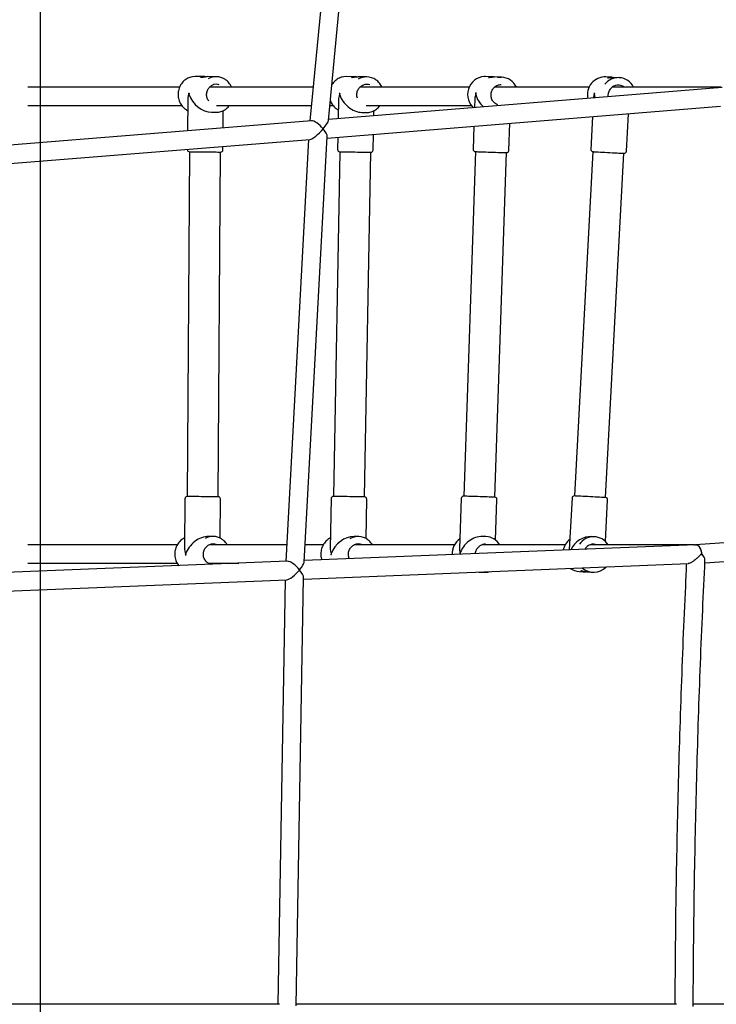
# Model space of a CAD drawing. Units: millimetres. Extents: x 14874 to 22052, y 20589 to 33041.
# Drawn here: x 18956 to 19562, y 27743 to 28600 of the extents above; entities that cross this region are included whole.
import ezdxf

# ---------------------------------------------------------------- set-up
doc = ezdxf.new("R2010")
doc.units = ezdxf.units.MM
doc.header["$LTSCALE"] = 200
doc.layers.add('OTWORY_MONTAŻOWE', color=1, linetype='Continuous')

msp = doc.modelspace()

# ---------------------------------------------------------------- linework, layer by layer
at = {"color": 7, "linetype": 'Continuous', "lineweight": 25}
for p, q in [((19243.42, 28874.84), (19208.88, 28511.65)), ((19224.98, 28512.01), (19259.77, 28877.81)), ((19116.77, 28550.22), (19108.85, 28550.28)), ((19127.38, 28550.15), (19119.48, 28550.2)), ((19248.24, 28550.18), (19240.69, 28550.31)), ((19245.14, 28549.62), (19245.3, 28549.58)), ((19258.34, 28549.99), (19250.81, 28550.13)), ((19367.51, 28550.02), (19361.53, 28550.22)), ((19375.55, 28549.74), (19369.55, 28549.95)), ((19471.25, 28549.67), (19466.25, 28549.94)), ((19477.96, 28549.31), (19472.96, 28549.58)), ((19095.53, 28541.09), (18963.42, 28541.09)), ((19211.68, 28541.09), (19121.49, 28541.09)), ((19567.49, 28540.61), (19225.07, 28512.96)), ((19347.37, 28541.09), (19252.52, 28541.09)), ((19451.76, 28541.09), (19369.61, 28541.09)), ((19566.62, 28541.09), (19471.96, 28541.09)), ((19102.47, 28529.52), (19102.28, 28503.04)), ((19233.64, 28529.89), (19233.34, 28513.63)), ((19352.38, 28531.01), (19352.12, 28523.22)), ((19455.62, 28531.63), (19455.61, 28531.58)), ((18963.42, 28525.09), (19097.45, 28525.09)), ((19101.33, 28521.42), (19102.41, 28520.81)), ((19127.5, 28525.09), (19210.15, 28525.09)), ((19223.82, 28496.81), (19566.21, 28524.46)), ((19226.23, 28525.09), (19229.04, 28525.09)), ((19257.7, 28525.09), (19349.25, 28525.09)), ((19123.2, 28519.17), (19127.16, 28519.15)), ((19133.3, 28505.55), (19133.4, 28520.61)), ((19253.99, 28519.06), (19257.77, 28519)), ((19264.39, 28516.14), (19264.48, 28520.58)), ((19454.75, 28515.46), (19453.21, 28486.95)), ((19484.17, 28485.28), (19485.93, 28517.97)), ((19210.15, 28511.75), (18867.27, 28484.06)), ((19351.57, 28507.12), (19350.89, 28486.95)), ((19381.87, 28485.89), (19382.68, 28509.64)), ((18866.4, 28467.94), (19208.82, 28495.59)), ((19207.72, 28495.51), (19187.83, 28128.43)), ((19203.83, 28127.88), (19223.88, 28498)), ((19233.05, 28497.55), (19232.85, 28486.85)), ((19263.85, 28486.28), (19264.1, 28500.06)), ((19102.16, 28486.98), (19102.16, 28486.72)), ((19133.16, 28486.5), (19133.18, 28489.49)), ((19104.15, 28484.81), (19102.02, 28184.82)), ((19129.01, 28184.62), (19131.15, 28484.62)), ((19234.82, 28484.91), (19229.32, 28184.96)), ((19256.32, 28184.47), (19261.81, 28484.42)), ((19352.82, 28484.98), (19342.62, 28185.15)), ((19369.6, 28184.23), (19379.8, 28484.06)), ((19455.11, 28484.94), (19439, 28185.37)), ((19465.96, 28183.92), (19482.07, 28483.49)), ((19100, 28182.93), (19099.7, 28140.13)), ((19130.76, 28148.62), (19131, 28182.71)), ((19227.29, 28183.1), (19226.5, 28140.05)), ((19257.65, 28148.23), (19258.28, 28182.53)), ((19340.55, 28183.32), (19339.05, 28139.26)), ((19370.33, 28146.96), (19371.54, 28182.27)), ((19436.9, 28183.58), (19434.49, 28138.9)), ((19465.91, 28145.82), (19467.85, 28181.92)), ((19835.11, 28162.43), (19544.39, 28142.77)), ((19124.54, 28150.16), (19120.57, 28150.18)), ((19251.01, 28150.06), (19247.23, 28150.13)), ((19361.95, 28149.97), (19358.95, 28150.08)), ((19456.48, 28149.88), (19453.97, 28150.02)), ((19552.48, 28127.28), (19834.92, 28146.38)), ((19093.47, 28142.78), (18963.42, 28142.78)), ((19188.61, 28142.78), (19121.03, 28142.78)), ((19544.44, 28142.77), (19203.89, 28129.07)), ((19220.5, 28142.78), (19204.63, 28142.78)), ((19334.49, 28142.78), (19247.38, 28142.78)), ((19430.84, 28142.78), (19358.3, 28142.78)), ((19543.48, 28142.78), (19452.45, 28142.78)), ((19189.27, 28128.49), (18854.32, 28115.02)), ((18963.42, 28126.78), (19093.51, 28126.78)), ((19120.47, 28126.78), (19146.82, 28126.78)), ((19136.79, 28126.38), (19137.03, 28126.78)), ((19203.29, 28113.04), (19538.3, 28126.51)), ((19355.72, 28119.17), (19360.89, 28118.99)), ((19443.1, 28119.56), (19448.1, 28119.29)), ((19444.66, 28120.13), (19444.63, 28120.1)), ((19449.81, 28119.2), (19454.82, 28118.93)), ((18853.97, 28098.99), (19188.61, 28112.45)), ((19187.28, 28112.39), (19180.91, 27743.02)), ((19196.89, 27741.71), (19203.32, 28114.38)), ((19182.43, 27743.02), (18851.29, 27743.02)), ((19527.78, 27743.02), (19196.91, 27743.02)), ((19827.07, 27743.02), (19542.36, 27743.02))]:
    msp.add_line(p, q, dxfattribs=at)
at = {"color": 7, "linetype": 'Continuous', "lineweight": 25, "flags": 128}
for points in [[(19108.85, 28550.28), (19106.62, 28550.11), (19105.12, 28549.79)], [(19240.69, 28550.31), (19238.45, 28550.17), (19236.91, 28549.86)], [(19361.53, 28550.22), (19360.38, 28550.21), (19358.11, 28549.93), (19355.9, 28549.29), (19353.81, 28548.3), (19351.89, 28547), (19350.18, 28545.42), (19348.73, 28543.58), (19347.56, 28541.53), (19346.71, 28539.32), (19346.2, 28537.01), (19346.03, 28534.64), (19346.21, 28532.28), (19346.74, 28529.97), (19347.61, 28527.78), (19348.78, 28525.74), (19350.25, 28523.92), (19351.04, 28523.13)], [(19371.91, 28549.4), (19373.26, 28549.64), (19375.55, 28549.74)], [(19127.34, 28543.65), (19125.63, 28543.47), (19124.78, 28543.24)], [(19129.97, 28543.18), (19129.04, 28543.45), (19127.34, 28543.65)], [(19258.22, 28543.49), (19256.5, 28543.34), (19255.6, 28543.1)], [(19260.89, 28542.98), (19259.93, 28543.28), (19258.22, 28543.49)], [(19103.14, 28535.82), (19103.21, 28535.82), (19103.28, 28535.82), (19103.36, 28535.82), (19103.45, 28535.82), (19103.53, 28535.81), (19103.63, 28535.81), (19103.72, 28535.81), (19103.82, 28535.81)], [(19234.3, 28535.93), (19234.37, 28535.93), (19234.44, 28535.93), (19234.52, 28535.92), (19234.6, 28535.92), (19234.68, 28535.92), (19234.77, 28535.92), (19234.86, 28535.92), (19234.95, 28535.92)], [(19352.86, 28536.01), (19352.91, 28536), (19352.96, 28536), (19353.02, 28536), (19353.08, 28536), (19353.15, 28536), (19353.22, 28535.99), (19353.29, 28535.99), (19353.37, 28535.99)], [(19456.03, 28535.97), (19456.07, 28535.96), (19456.12, 28535.96), (19456.17, 28535.96), (19456.22, 28535.96), (19456.27, 28535.95), (19456.33, 28535.95), (19456.4, 28535.95), (19456.47, 28535.94)], [(19232.49, 28521.76), (19232.68, 28521.63), (19233.48, 28521.14)], [(19104.05, 28484.81), (19104.13, 28484.81), (19104.54, 28484.81), (19105.29, 28484.8), (19106.35, 28484.79), (19107.72, 28484.78), (19109.33, 28484.77), (19111.17, 28484.76), (19113.17, 28484.74), (19115.29, 28484.73), (19117.47, 28484.71), (19119.65, 28484.7), (19121.78, 28484.68), (19123.81, 28484.67), (19125.67, 28484.66), (19127.33, 28484.64), (19128.74, 28484.63), (19129.86, 28484.63), (19130.66, 28484.62), (19131.13, 28484.62), (19131.25, 28484.62)], [(19234.72, 28484.91), (19234.77, 28484.91), (19235.14, 28484.9), (19235.86, 28484.89), (19236.89, 28484.87), (19238.22, 28484.85), (19239.81, 28484.82), (19241.63, 28484.79), (19243.61, 28484.75), (19245.72, 28484.71), (19247.9, 28484.67), (19250.08, 28484.63), (19252.22, 28484.59), (19254.26, 28484.55), (19256.14, 28484.52), (19257.83, 28484.49), (19259.26, 28484.46), (19260.41, 28484.44), (19261.25, 28484.43), (19261.76, 28484.42), (19261.91, 28484.41)], [(19352.72, 28484.98), (19352.79, 28484.98), (19353.18, 28484.97)], [(19353.18, 28484.97), (19353.92, 28484.94), (19354.97, 28484.91), (19356.32, 28484.86), (19357.93, 28484.8), (19359.75, 28484.74), (19361.75, 28484.67), (19363.86, 28484.6), (19366.04, 28484.53), (19368.22, 28484.45), (19370.36, 28484.38), (19372.38, 28484.31), (19374.26, 28484.25), (19375.92, 28484.19), (19377.34, 28484.14), (19378.47, 28484.11), (19379.29, 28484.08), (19379.77, 28484.06), (19379.9, 28484.06)], [(19455.01, 28484.95), (19455.03, 28484.95), (19455.33, 28484.93)], [(19455.33, 28484.93), (19455.97, 28484.9), (19456.94, 28484.84), (19458.22, 28484.77), (19459.76, 28484.69), (19461.53, 28484.6), (19463.48, 28484.49), (19465.56, 28484.38), (19467.72, 28484.26), (19469.91, 28484.15), (19472.06, 28484.03), (19474.12, 28483.92), (19476.04, 28483.82), (19477.76, 28483.72), (19479.25, 28483.64), (19480.46, 28483.58), (19481.37, 28483.53), (19481.94, 28483.5), (19482.17, 28483.49), (19482.17, 28483.49)], [(19102.74, 28184.81), (19102.16, 28184.82), (19101.92, 28184.82), (19101.92, 28184.82)], [(19129.11, 28184.62), (19129.1, 28184.62), (19128.8, 28184.63), (19128.17, 28184.63), (19127.2, 28184.64), (19125.93, 28184.65), (19124.4, 28184.66), (19122.63, 28184.67), (19120.68, 28184.68), (19118.59, 28184.7), (19116.43, 28184.71), (19114.24, 28184.73), (19112.08, 28184.74), (19110.02, 28184.76), (19108.09, 28184.77), (19106.36, 28184.79), (19104.87, 28184.8), (19103.65, 28184.8), (19102.74, 28184.81)], [(19229.96, 28184.95), (19229.42, 28184.96), (19229.22, 28184.96), (19229.22, 28184.96)], [(19256.42, 28184.46), (19256.38, 28184.46), (19256.05, 28184.47), (19255.38, 28184.48), (19254.38, 28184.5), (19253.08, 28184.53), (19251.52, 28184.55), (19249.73, 28184.59), (19247.76, 28184.62), (19245.66, 28184.66), (19243.49, 28184.7), (19241.31, 28184.74), (19239.16, 28184.78), (19237.11, 28184.82), (19235.2, 28184.85), (19233.49, 28184.88), (19232.03, 28184.91), (19230.84, 28184.93), (19229.96, 28184.95)], [(19369.7, 28184.23), (19369.68, 28184.23), (19369.37, 28184.24), (19368.72, 28184.26), (19367.74, 28184.3), (19366.46, 28184.34), (19364.92, 28184.39), (19363.14, 28184.45), (19361.18, 28184.52), (19359.1, 28184.59), (19356.93, 28184.66), (19354.74, 28184.74), (19352.59, 28184.81), (19350.53, 28184.88), (19348.61, 28184.95), (19346.89, 28185.01), (19345.41, 28185.06), (19344.2, 28185.1), (19343.31, 28185.13), (19342.74, 28185.15), (19342.52, 28185.16), (19342.52, 28185.16)], [(19466.06, 28183.92), (19465.98, 28183.92), (19465.58, 28183.94), (19464.84, 28183.98), (19463.78, 28184.04), (19462.43, 28184.11), (19460.82, 28184.2), (19458.99, 28184.3), (19456.99, 28184.41), (19454.88, 28184.52), (19452.7, 28184.64), (19450.52, 28184.75), (19448.39, 28184.87), (19446.37, 28184.98), (19444.5, 28185.08), (19442.84, 28185.17), (19441.43, 28185.24), (19440.31, 28185.3), (19439.5, 28185.35), (19439.02, 28185.37), (19438.9, 28185.38)], [(19124.49, 28143.66), (19122.79, 28143.48), (19121.93, 28143.25)], [(19127.13, 28143.19), (19126.19, 28143.46), (19124.49, 28143.66)], [(19250.89, 28143.56), (19249.17, 28143.41), (19248.27, 28143.17)], [(19253.56, 28143.05), (19252.6, 28143.34), (19250.89, 28143.56)], [(19100.96, 28133.82), (19100.86, 28133.82), (19100.77, 28133.82), (19100.68, 28133.82), (19100.59, 28133.83), (19100.5, 28133.83), (19100.42, 28133.83), (19100.35, 28133.83), (19100.28, 28133.83)], [(19227.59, 28133.98), (19227.49, 28133.99), (19227.4, 28133.99), (19227.32, 28133.99), (19227.23, 28133.99), (19227.15, 28133.99), (19227.08, 28133.99), (19227, 28133.99), (19226.94, 28134)]]:
    msp.add_lwpolyline(points, dxfattribs=at)
at = {"color": 7, "linetype": 'Continuous', "lineweight": 25}
for centre, radius, start, end in [((19127.29, 28536.31), 13.84, 57.08632, 120.70214), ((19258.08, 28535.97), 14.01, 55.17012, 121.8716), ((19374.91, 28534.81), 14.94, 24.8566, 87.55811), ((19465.68, 28534.52), 15.43, 87.87707, 192.52718), ((19477.21, 28534.3), 15.03, 87.12278, 141.92617), ((19477.07, 28534.24), 15.09, 27.00887, 86.6048), ((19477.14, 28534.17), 8.65, 53.12216, 139.42757), ((19104.06, 28486.71), 1.9, 179.59246, 269.59246), ((19131.26, 28486.52), 1.9, 269.59246, 359.59246), ((19234.75, 28486.81), 1.9, 178.95034, 268.95034), ((19352.78, 28486.88), 1.9, 178.05106, 268.05106), ((19455.11, 28486.84), 1.9, 176.92116, 266.92116), ((19261.95, 28486.31), 1.9, 268.95034, 358.95034), ((19379.97, 28485.96), 1.9, 268.05106, 358.05106), ((19482.27, 28485.38), 1.9, 266.92116, 356.92116), ((19101.9, 28182.92), 1.9, 89.59246, 179.59246), ((19129.1, 28182.72), 1.9, 359.59246, 89.59246), ((19229.19, 28183.06), 1.9, 88.95034, 178.95034), ((19256.38, 28182.56), 1.9, 358.95034, 88.95034), ((19342.45, 28183.26), 1.9, 88.05106, 178.05106), ((19369.64, 28182.33), 1.9, 358.05106, 88.05106), ((19438.79, 28183.48), 1.9, 86.92116, 176.92116), ((19465.96, 28182.02), 1.9, 356.92116, 86.92116), ((19124.44, 28136.32), 13.84, 57.31247, 119.78129), ((19250.75, 28136.04), 14.02, 54.18206, 121.10341), ((19348.14, 28134.98), 15.71, 123.99382, 182.68958), ((19361.34, 28135.11), 14.88, 31.03682, 87.6657), ((19444.4, 28135.09), 15.58, 127.2906, 168.75078), ((19455.67, 28134.93), 14.96, 31.66595, 145.89309), ((19361.44, 28135.06), 8.42, 88.06036, 106.5042), ((19455.67, 28134.7), 8.7, 68.25583, 151.16015), ((19361.38, 28133.48), 14.49, 258.42351, 286.18274), ((19443.91, 28134.41), 14.87, 234.08364, 266.87625), ((19455.62, 28133.81), 14.9, 227.7533, 316.85276)]:
    msp.add_arc(centre, radius, start, end, dxfattribs=at)
for centre, major_axis, ratio, start_param, end_param in [((19118, 28534.71), (12.79, 12.61), 0.700208, 2.181662, 2.530727), ((19118, 28534.71), (-12.61, 12.79), 0.700208, 0.89537, 0.959931), ((19118, 28534.71), (12.79, 12.61), 0.700208, 2.117101, 2.181662), ((19118, 28534.71), (-12.61, 12.79), 0.700208, 0.959931, 2.530727), ((19249.23, 28534.65), (12.85, 12.39), 0.713293, 2.190388, 2.522001), ((19249.23, 28534.65), (-12.39, 12.85), 0.713293, 0.886643, 0.951204), ((19249.23, 28534.65), (12.85, 12.39), 0.713293, 2.125827, 2.190388), ((19249.23, 28534.65), (-12.39, 12.85), 0.713293, 0.951204, 2.522001), ((19368.01, 28534.49), (12.71, 11.87), 0.767327, 2.225295, 2.487094), ((19368.01, 28534.49), (-11.87, 12.71), 0.767327, 0.851737, 0.916298), ((19368.01, 28534.49), (12.71, 11.87), 0.767327, 2.160734, 2.225295), ((19368.01, 28534.49), (-11.87, 12.71), 0.767327, 0.916298, 1.697872), ((19471.28, 28534.14), (12.72, 11.42), 0.802585, 2.247111, 2.465278), ((19471.28, 28534.14), (-11.42, 12.72), 0.802585, 0.82992, 0.894481), ((19471.28, 28534.14), (12.72, 11.42), 0.802585, 2.18255, 2.247111), ((19471.28, 28534.14), (-11.42, 12.72), 0.802585, 0.894481, 1.103427), ((19216.21, 28504.22), (8.19, 8.41), 0.235966, 3.405404, 4.988154), ((19216.21, 28504.22), (-7.03, 7.14), 0.348998, 4.467978, 5.998547), ((19216.21, 28504.22), (8.6, 8.48), 0.209083, 4.997028, 6.038774), ((19216.21, 28504.22), (7.32, -7.13), 0.323917, 0.275765, 1.306985), ((19115.16, 28134.72), (12.79, 12.61), 0.700208, 0.610865, 2.181662), ((19241.9, 28134.72), (12.85, 12.39), 0.713293, 0.619592, 2.190388), ((19354.41, 28134.72), (12.71, 11.87), 0.767327, 0.654498, 2.225295), ((19449.79, 28134.72), (12.72, 11.42), 0.802585, 0.676315, 2.057781), ((19115.16, 28134.72), (-12.61, 12.79), 0.700208, 0.610865, 0.959931), ((19241.9, 28134.72), (-12.39, 12.85), 0.713293, 0.619592, 0.951204), ((19354.41, 28134.72), (-11.87, 12.71), 0.767327, 0.654498, 0.916298), ((19354.41, 28134.72), (12.71, 11.87), 0.767327, 2.225295, 2.271663), ((19354.41, 28134.72), (-11.87, 12.71), 0.767327, 0.916298, 0.960919), ((19449.79, 28134.72), (-11.42, 12.72), 0.802585, 0.676315, 0.712935), ((19544.83, 28134.78), (-0.43, 7.99), 0.617414, 4.57169, 6.291624), ((19544.83, 28134.78), (-0.43, 7.99), 0.617414, 4.602432, 6.274746), ((19115.16, 28134.72), (12.79, 12.61), 0.700208, 2.181662, 2.246223), ((19115.16, 28134.72), (-12.61, 12.79), 0.700208, 0.959931, 1.024492), ((19195.43, 28120.73), (-7.25, 7.35), 0.345005, 4.435816, 5.97902), ((19195.43, 28120.73), (8.14, 8.03), 0.25826, 5.016554, 6.006613), ((19241.9, 28134.72), (12.85, 12.39), 0.713293, 2.190388, 2.254949), ((19241.9, 28134.72), (-12.39, 12.85), 0.713293, 0.951204, 1.015765), ((19195.43, 28120.73), (7.8, 7.98), 0.284228, 3.434005, 5.005862), ((19195.43, 28120.73), (7.53, -7.36), 0.320075, 0.293473, 1.278384)]:
    msp.add_ellipse(centre, major_axis=major_axis, ratio=ratio, start_param=start_param, end_param=end_param, dxfattribs=at)
for points, knots in [([(19105.07, 28549.75), (19104.55, 28549.61), (19103.35, 28549.26), (19101.6, 28548.37), (19099.84, 28547.17), (19098.26, 28545.7), (19096.89, 28544.02), (19095.77, 28542.14), (19094.9, 28540.12), (19094.32, 28537.98), (19094.04, 28535.77), (19094.05, 28533.55), (19094.37, 28531.35), (19094.98, 28529.22), (19095.87, 28527.2), (19097.02, 28525.33), (19098.43, 28523.67), (19099.84, 28522.36), (19100.85, 28521.73), (19101.25, 28521.48)], [0, 0, 0, 0, 0.046596, 0.107056, 0.167573, 0.22817, 0.288855, 0.349629, 0.410485, 0.471414, 0.5324, 0.593429, 0.654488, 0.715551, 0.776603, 0.837623, 0.898593, 0.959489, 1, 1, 1, 1]), ([(19118.05, 28550.14), (19117.84, 28550.16), (19117.1, 28550.24), (19115.9, 28550.22), (19114.66, 28550.07), (19113.87, 28549.83), (19113.62, 28549.63), (19113.84, 28549.6), (19113.93, 28549.59)], [0, 0, 0, 0, 0.080877, 0.277513, 0.477312, 0.674673, 0.860764, 1, 1, 1, 1]), ([(19113.93, 28549.59), (19114.11, 28549.6), (19114.45, 28549.62), (19115.39, 28549.78), (19116.57, 28549.98), (19117.97, 28550.15), (19119.02, 28550.23), (19119.47, 28550.2), (19119.48, 28550.2)], [0, 0, 0, 0, 0.181545, 0.3575354, 0.5494897, 0.7659286, 0.998549, 1, 1, 1, 1]), ([(19140.59, 28541.09), (19140.44, 28541.45), (19140.01, 28542.48), (19139.02, 28544.03), (19137.63, 28545.71), (19136.24, 28547), (19135.26, 28547.62), (19134.89, 28547.86)], [0, 0, 0, 0, 0.125521, 0.367041, 0.608357, 0.849392, 1, 1, 1, 1]), ([(19236.86, 28549.82), (19236.35, 28549.68), (19235.16, 28549.36), (19233.39, 28548.49), (19231.61, 28547.31), (19230.01, 28545.86), (19228.76, 28544.42), (19228.16, 28543.39), (19227.93, 28543)], [0, 0, 0, 0, 0.139813, 0.3253692, 0.5110864, 0.6970092, 0.8831786, 1, 1, 1, 1]), ([(19249.47, 28550.09), (19249.27, 28550.11), (19248.55, 28550.19), (19247.36, 28550.19), (19246.12, 28550.05), (19245.25, 28549.8), (19245.15, 28549.69), (19245.1, 28549.63)], [0, 0, 0, 0, 0.087182, 0.317327, 0.551185, 0.782188, 1, 1, 1, 1]), ([(19245.3, 28549.58), (19245.47, 28549.59), (19245.8, 28549.6), (19246.73, 28549.75), (19247.9, 28549.94), (19249.3, 28550.09), (19250.35, 28550.16), (19250.81, 28550.13), (19250.81, 28550.13)], [0, 0, 0, 0, 0.181539, 0.357532, 0.54949, 0.765921, 0.998551, 1, 1, 1, 1]), ([(19271.38, 28541.09), (19271.28, 28541.34), (19270.9, 28542.28), (19269.96, 28543.74), (19268.59, 28545.43), (19267.3, 28546.67), (19266.43, 28547.24), (19266.16, 28547.42)], [0, 0, 0, 0, 0.096437, 0.358096, 0.619562, 0.880738, 1, 1, 1, 1]), ([(19364.14, 28549.51), (19364.13, 28549.5), (19364.09, 28549.46), (19364.43, 28549.48), (19365.1, 28549.57), (19366.12, 28549.73), (19367.41, 28549.89), (19368.64, 28549.98), (19369.34, 28549.94), (19369.55, 28549.93)], [0, 0, 0, 0, 0.026076, 0.192617, 0.348759, 0.515029, 0.699478, 0.907067, 1, 1, 1, 1]), ([(19368.51, 28549.93), (19368.17, 28549.97), (19367.31, 28550.05), (19366.03, 28550.01), (19364.83, 28549.83), (19364.43, 28549.69), (19364.24, 28549.62)], [0, 0, 0, 0, 0.174737, 0.452527, 0.727987, 1, 1, 1, 1]), ([(19467.67, 28549.23), (19467.67, 28549.22), (19467.61, 28549.19), (19467.92, 28549.2), (19468.54, 28549.28), (19469.53, 28549.43), (19470.8, 28549.56), (19472.03, 28549.63), (19472.74, 28549.57), (19472.95, 28549.56)], [0, 0, 0, 0, 0.010469, 0.17968, 0.338325, 0.50726, 0.694654, 0.90558, 1, 1, 1, 1]), ([(19472.03, 28549.59), (19471.77, 28549.62), (19470.98, 28549.71), (19469.75, 28549.69), (19468.49, 28549.54), (19468.05, 28549.41), (19467.83, 28549.34)], [0, 0, 0, 0, 0.14143, 0.430425, 0.717013, 1, 1, 1, 1]), ([(19120.8, 28529.02), (19120.55, 28529.35), (19119.99, 28530.12), (19119.39, 28531.54), (19118.99, 28533.17), (19118.88, 28534.86), (19119.07, 28536.53), (19119.54, 28538.14), (19120.27, 28539.62), (19121.25, 28540.94), (19122.43, 28542.02), (19123.65, 28542.81), (19124.5, 28543.1), (19124.86, 28543.22)], [0, 0, 0, 0, 0.072261, 0.167941, 0.263335, 0.358528, 0.453603, 0.548627, 0.643676, 0.738851, 0.834268, 0.930052, 1, 1, 1, 1]), ([(19250.11, 28531.53), (19249.97, 28532.06), (19249.68, 28533.12), (19249.61, 28534.8), (19249.81, 28536.48), (19250.3, 28538.08), (19251.06, 28539.55), (19252.05, 28540.86), (19253.26, 28541.93), (19254.48, 28542.7), (19255.32, 28542.97), (19255.67, 28543.08)], [0, 0, 0, 0, 0.113044, 0.228212, 0.343245, 0.458217, 0.573223, 0.68838, 0.803813, 0.919653, 1, 1, 1, 1]), ([(19366.4, 28534.55), (19366.41, 28534.81), (19366.46, 28535.64), (19366.76, 28537.01), (19367.4, 28538.56), (19368.3, 28539.96), (19369.44, 28541.16), (19370.77, 28542.13), (19372.25, 28542.81), (19373.76, 28543.22), (19374.77, 28543.23), (19375.25, 28543.23)], [0, 0, 0, 0, 0.057352, 0.176342, 0.295453, 0.41463, 0.533957, 0.653522, 0.773386, 0.893571, 1, 1, 1, 1]), ([(19468.4, 28534.3), (19468.42, 28534.57), (19468.49, 28535.39), (19468.82, 28536.76), (19469.51, 28538.28), (19470.13, 28539.31), (19470.58, 28539.75), (19470.63, 28539.8)], [0, 0, 0, 0, 0.1328867, 0.4094797, 0.68635, 0.9633584, 1, 1, 1, 1]), ([(19226.63, 28529.28), (19226.88, 28528.65), (19227.4, 28527.34), (19228.53, 28525.51), (19229.91, 28523.84), (19231.22, 28522.59), (19232.12, 28522.01), (19232.41, 28521.82)], [0, 0, 0, 0, 0.209427, 0.436133, 0.662668, 0.888955, 1, 1, 1, 1]), ([(19372.22, 28525.77), (19371.86, 28525.9), (19370.99, 28526.21), (19369.76, 28527.05), (19368.56, 28528.18), (19367.59, 28529.55), (19366.89, 28531.07), (19366.47, 28532.68), (19366.38, 28533.85), (19366.4, 28534.46), (19366.4, 28534.55)], [0, 0, 0, 0, 0.103792, 0.251723, 0.399339, 0.546596, 0.693498, 0.840103, 0.978696, 1, 1, 1, 1]), ([(19468.48, 28532.62), (19468.43, 28533.11), (19468.37, 28533.67), (19468.4, 28534.23), (19468.4, 28534.3)], [0, 0, 0, 0, 0.878504, 1, 1, 1, 1]), ([(19127.16, 28519.15), (19127.56, 28519.15), (19128.65, 28519.17), (19130.43, 28519.46), (19132.44, 28520.09), (19134.35, 28521.01), (19136.11, 28522.22), (19137.63, 28523.58), (19138.44, 28524.62), (19138.8, 28525.09)], [0, 0, 0, 0, 0.088213, 0.244382, 0.400622, 0.556932, 0.713394, 0.870051, 1, 1, 1, 1]), ([(19257.77, 28519), (19258.16, 28519), (19259.26, 28519.01), (19261.05, 28519.27), (19263.09, 28519.88), (19265.02, 28520.78), (19266.8, 28521.97), (19268.43, 28523.39), (19269.32, 28524.53), (19269.77, 28525.09)], [0, 0, 0, 0, 0.085869, 0.238008, 0.390221, 0.542491, 0.694889, 0.847463, 1, 1, 1, 1]), ([(19099.76, 28148.82), (19099.45, 28148.68), (19098.5, 28148.24), (19097.05, 28147.21), (19095.46, 28145.76), (19094.09, 28144.08), (19092.95, 28142.21), (19092.08, 28140.19), (19091.49, 28138.06), (19091.2, 28135.85), (19091.2, 28133.63), (19091.51, 28131.43), (19092.11, 28129.29), (19093, 28127.27), (19093.9, 28125.72), (19094.59, 28124.93), (19094.8, 28124.69)], [0, 0, 0, 0, 0.037285, 0.114184, 0.19118, 0.268292, 0.345515, 0.422843, 0.500263, 0.577758, 0.655307, 0.732893, 0.810487, 0.888068, 0.96561, 1, 1, 1, 1]), ([(19136.9, 28142.78), (19136.65, 28143.2), (19136.04, 28144.25), (19134.78, 28145.71), (19133.39, 28147.02), (19132.4, 28147.65), (19132.01, 28147.9)], [0, 0, 0, 0, 0.200639, 0.503093, 0.80519, 1, 1, 1, 1]), ([(19226.66, 28148.79), (19226.49, 28148.71), (19225.67, 28148.34), (19224.34, 28147.4), (19222.72, 28145.98), (19221.32, 28144.31), (19220.16, 28142.45), (19219.26, 28140.44), (19218.64, 28138.31), (19218.32, 28136.12), (19218.3, 28133.89), (19218.56, 28131.72), (19218.98, 28130.35), (19219.18, 28129.69)], [0, 0, 0, 0, 0.026176, 0.123665, 0.221266, 0.318995, 0.416851, 0.514829, 0.612915, 0.711087, 0.809325, 0.907605, 1, 1, 1, 1]), ([(19263.21, 28142.78), (19263.01, 28143.12), (19262.46, 28144.09), (19261.25, 28145.49), (19260.04, 28146.68), (19259.24, 28147.21), (19259.03, 28147.35)], [0, 0, 0, 0, 0.186013, 0.5335464, 0.880705, 1, 1, 1, 1]), ([(19121.82, 28126.13), (19121.42, 28126.28), (19120.53, 28126.62), (19119.29, 28127.5), (19118.14, 28128.65), (19117.22, 28130.02), (19116.54, 28131.55), (19116.15, 28133.18), (19116.04, 28134.87), (19116.22, 28136.54), (19116.69, 28138.15), (19117.43, 28139.63), (19118.4, 28140.95), (19119.59, 28142.03), (19120.8, 28142.82), (19121.65, 28143.11), (19122.01, 28143.23)], [0, 0, 0, 0, 0.060927, 0.135692, 0.21013, 0.284236, 0.358055, 0.431653, 0.505096, 0.578448, 0.65176, 0.72509, 0.79852, 0.872136, 0.946032, 1, 1, 1, 1]), ([(19243.18, 28130.66), (19243.04, 28130.95), (19242.67, 28131.75), (19242.37, 28133.19), (19242.27, 28134.87), (19242.48, 28136.54), (19242.97, 28138.15), (19243.73, 28139.62), (19244.73, 28140.92), (19245.93, 28142), (19247.15, 28142.76), (19248, 28143.04), (19248.34, 28143.15)], [0, 0, 0, 0, 0.064244, 0.171974, 0.279488, 0.386879, 0.494215, 0.60158, 0.709086, 0.816851, 0.924994, 1, 1, 1, 1]), ([(19352.83, 28135.06), (19352.83, 28135.14), (19352.82, 28135.78), (19353.1, 28136.96), (19353.66, 28138.54), (19354.53, 28139.97), (19355.63, 28141.21), (19356.93, 28142.2), (19358.11, 28142.85), (19358.86, 28143.04), (19359.1, 28143.1)], [0, 0, 0, 0, 0.021062, 0.172533, 0.323971, 0.475475, 0.627161, 0.779126, 0.931459, 1, 1, 1, 1]), ([(19359.1, 28143.1), (19359.38, 28143.19), (19360.15, 28143.44), (19361.05, 28143.49), (19361.64, 28143.48), (19361.72, 28143.48)], [0, 0, 0, 0, 0.333109, 0.908345, 1, 1, 1, 1]), ([(19543.04, 28142.71), (19543.46, 28142.77), (19543.9, 28142.83), (19544.35, 28142.72), (19544.38, 28142.71)], [0, 0, 0, 0, 0.930661, 1, 1, 1, 1]), ([(19549.26, 28134.83), (19549.25, 28134.82), (19548.69, 28134.15), (19547.45, 28132.81), (19545.2, 28130.67), (19542.74, 28128.71), (19540.45, 28127.32), (19538.81, 28126.59), (19538.14, 28126.57), (19537.87, 28126.55)], [0, 0, 0, 0, 0.001147, 0.183622, 0.371541, 0.605605, 0.777426, 0.910315, 1, 1, 1, 1]), ([(19542.35, 27740.97), (19542.37, 27746.43), (19542.45, 27767.55), (19542.78, 27804.33), (19543.43, 27851.33), (19544.34, 27898.32), (19545.5, 27945.29), (19546.92, 27992.26), (19548.6, 28039.22), (19550.46, 28084.86), (19551.88, 28114.85), (19552.56, 28129.19)], [0, 0, 0, 0, 0.042097, 0.163087, 0.284077, 0.405067, 0.526057, 0.647047, 0.768036, 0.889026, 1, 1, 1, 1]), ([(19549.78, 28134.17), (19549.61, 28134.38), (19549.44, 28134.6), (19549.26, 28134.82), (19549.26, 28134.83)], [0, 0, 0, 0, 0.980477, 1, 1, 1, 1]), ([(19550.22, 28134.75), (19550.22, 28134.74), (19550.08, 28134.55), (19549.92, 28134.36), (19549.78, 28134.17)], [0, 0, 0, 0, 0.021703, 1, 1, 1, 1]), ([(19552.45, 28129.2), (19552.48, 28129.51), (19552.55, 28130.2), (19552.09, 28131.52), (19551.37, 28133.04), (19550.66, 28134.14), (19550.23, 28134.74), (19550.22, 28134.75)], [0, 0, 0, 0, 0.210211, 0.452049, 0.700818, 0.997871, 1, 1, 1, 1]), ([(19123.02, 28125.82), (19122.7, 28125.86), (19122.29, 28125.91), (19121.91, 28126.09), (19121.82, 28126.13)], [0, 0, 0, 0, 0.76157, 1, 1, 1, 1]), ([(19444.6, 28120.07), (19444.67, 28120.02), (19444.84, 28119.92), (19445.56, 28119.67), (19446.65, 28119.43), (19447.82, 28119.28), (19448.58, 28119.29), (19448.83, 28119.29)], [0, 0, 0, 0, 0.189972, 0.396494, 0.629898, 0.880765, 1, 1, 1, 1]), ([(19449.81, 28119.22), (19449.52, 28119.23), (19448.71, 28119.27), (19447.35, 28119.5), (19445.99, 28119.82), (19445.03, 28120.07), (19444.77, 28120.11), (19444.66, 28120.13)], [0, 0, 0, 0, 0.133975, 0.373578, 0.610569, 0.833638, 1, 1, 1, 1]), ([(19536.42, 28126.44), (19536.2, 28121.9), (19535.21, 28101.72), (19533.65, 28065.86), (19531.83, 28018.85), (19530.27, 27971.83), (19528.96, 27924.8), (19527.91, 27877.76), (19527.11, 27830.71), (19526.58, 27785.8), (19526.43, 27756.57), (19526.36, 27743.02)], [0, 0, 0, 0, 0.0354942, 0.1581526, 0.2808112, 0.4034698, 0.5261284, 0.648787, 0.7714456, 0.8941042, 1, 1, 1, 1])]:
    msp.add_open_spline(points, degree=3, knots=knots, dxfattribs=at)
at = {"layer": 'OTWORY_MONTAŻOWE'}
msp.add_line((18974, 29010.02), (18974, 26460.02), dxfattribs=at)

doc.saveas('drawing.dxf')
